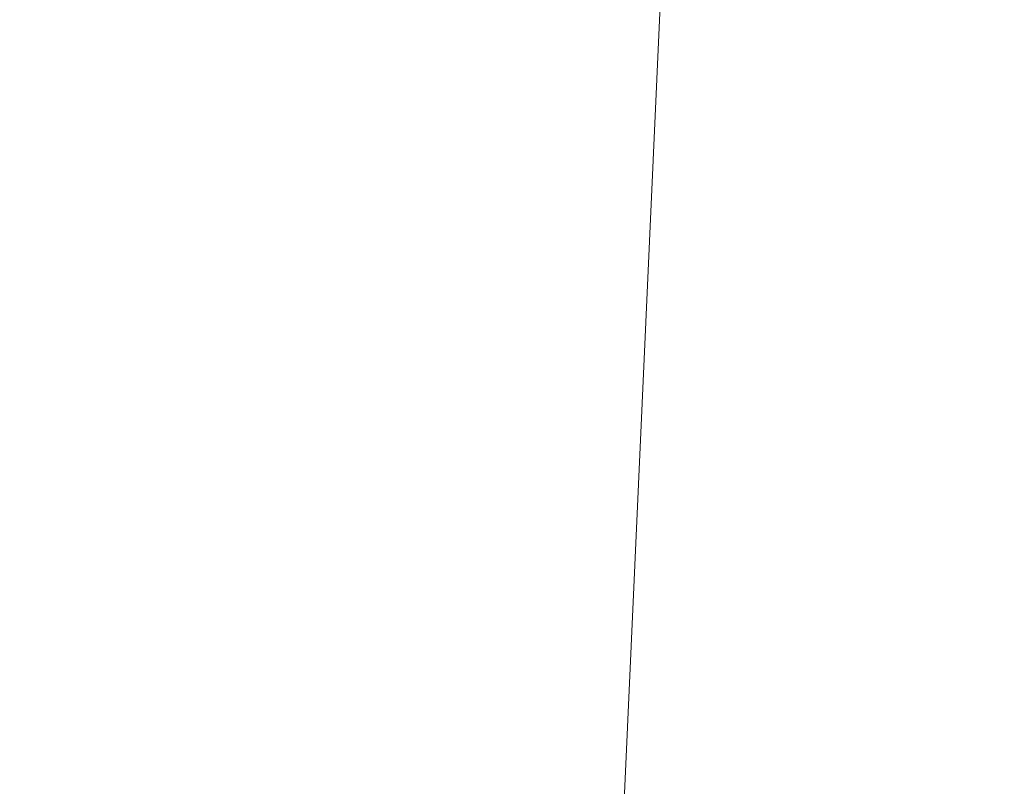
# Model space of a CAD drawing. Extents: x -52 to 89, y -10 to 78.
# Drawn here: x 62 to 64, y 34 to 35 of the extents above; entities that cross this region are included whole.
import ezdxf

# ---------------------------------------------------------------- set-up
doc = ezdxf.new("R2010")
doc.units = 0
doc.header["$MEASUREMENT"] = 0
doc.layers.get('0').update_dxf_attribs({"linetype": 'CONTINUOUS', "lineweight": 15})
doc.layers.get('DEFPOINTS').update_dxf_attribs({"linetype": 'CONTINUOUS'})
doc.layers.add('Text', color=7, linetype='CONTINUOUS')
doc.styles.add('ROMAND', font='romand.shx', dxfattribs={"oblique": 15})
doc.dimstyles.new('ROMAND', dxfattribs={"dimscale": 6, "dimtxt": 0.125, "dimasz": 0.125, "dimexe": 0.0625, "dimexo": 0.0625, "dimgap": 0.0625, "dimtad": 0, "dimtih": 1, "dimtoh": 1, "dimdec": 3, "dimzin": 0, "dimdsep": 46, "dimlunit": 4, "dimtxsty": 'ROMAND', "dimcen": 0, "dimadec": 0, "dimazin": 0, "dimtfac": 1, "dimtdec": 3, "dimtofl": 0, "dimtmove": 0, "dimatfit": 3, "dimfxl": 0, "dimtolj": 1, "dimtzin": 0, "dimarcsym": 0})

# ---------------------------------------------------------------- blocks, each defined once
blk = doc.blocks.new('*D24')
at = {"layer": 'DEFPOINTS', "color": 0}
for p in [(64.6889, 39.2509), (64.9115, 39.1371)]:
    blk.add_point(p, dxfattribs=at)
at = {"layer": 'Text', "color": 0, "lineweight": -2}
for p, q in [((61.0829, 40.5662), (62.1142, 40.5662)), ((62.1142, 40.5662), (63.7706, 39.72))]:
    blk.add_line(p, q, dxfattribs=at)
at = {"layer": 'Text', "color": 0}
blk.add_solid([(63.8488, 39.8731), (63.6924, 39.567), (64.6889, 39.2509)], dxfattribs=at)
at = {"layer": 'Text', "color": 0, "insert": (49.8956, 40.5662), "char_height": 1.03125, "attachment_point": 5, "style": 'ROMAND'}
blk.add_mtext('\\A1;MEDIUM 4KV OR MOGUL\\PBASED LAMP SOCKET\\PMOUNTED IN BOROSILICATE\\PREFRACTOR COUPLER', dxfattribs=at)
blk = doc.blocks.new('*D25')
at = {"layer": 'DEFPOINTS', "color": 0}
for p in [(63.9886, 34.2775), (62.7612, 33.3851)]:
    blk.add_point(p, dxfattribs=at)
at = {"layer": 'Text', "color": 0, "lineweight": -2}
for p, q in [((61.093, 32.1721), (61.9271, 32.7786)), ((60.0618, 32.1721), (61.093, 32.1721))]:
    blk.add_line(p, q, dxfattribs=at)
at = {"layer": 'Text', "color": 0}
blk.add_solid([(61.826, 32.9176), (62.0282, 32.6396), (62.7612, 33.3851)], dxfattribs=at)
at = {"layer": 'Text', "color": 0, "insert": (49.3696, 32.1721), "char_height": 1.03125, "attachment_point": 5, "style": 'ROMAND'}
blk.add_mtext('\\A1;#10-24x \\A1;{\\H0.7x;\\S3/4;}" S.S.\\PHEX WASHER HEAD\\PTHREAD-CUTTING SCREWS\\P(3 @ 120%%D)', dxfattribs=at)

msp = doc.modelspace()

# ---------------------------------------------------------------- linework, layer by layer
msp.add_line((63.2716, 32.6259), (63.515, 38.0093))

# ---------------------------------------------------------------- dimensions: what is measured, and where the dimension line sits
at = {"layer": 'Text'}
dim = msp.add_diameter_dim_2p(p1=(64.9115, 39.1371), p2=(64.6889, 39.2509), text='MEDIUM 4KV OR MOGUL\\PBASED LAMP SOCKET\\PMOUNTED IN BOROSILICATE\\PREFRACTOR COUPLER', dimstyle='ROMAND', override={"dimscale": 8.25}, dxfattribs=at)
dim.commit()
dim.dimension.update_dxf_attribs({"geometry": '*D24', "text_midpoint": (49.8956, 40.5662), "dimtype": 163})
dim = msp.add_diameter_dim_2p(p1=(63.9886, 34.2775), p2=(62.7612, 33.3851), text='#10-24x \\A1;{\\H0.7x;\\S3/4;}" S.S.\\PHEX WASHER HEAD\\PTHREAD-CUTTING SCREWS\\P(3 @ 120%%D)', dimstyle='ROMAND', override={"dimscale": 8.25}, dxfattribs=at)
dim.commit()
dim.dimension.update_dxf_attribs({"geometry": '*D25', "text_midpoint": (49.3696, 32.1721)})

doc.saveas('drawing.dxf')
